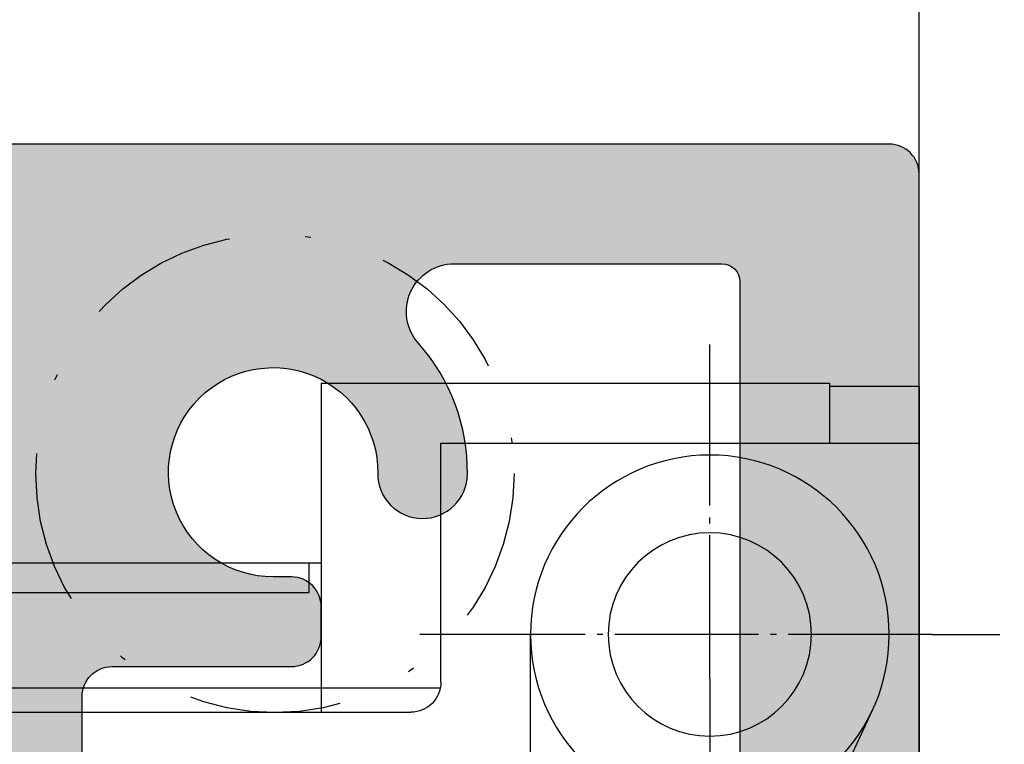
# Model space of a CAD drawing. Units: millimetres. Extents: x 12588 to 36588, y 11652 to 20284.
# Drawn here: x 17653 to 17670, y 12459 to 12472 of the extents above; entities that cross this region are included whole.
import ezdxf

# ---------------------------------------------------------------- set-up
doc = ezdxf.new("R2010")
doc.units = ezdxf.units.MM
doc.header["$LTSCALE"] = 0.2
doc.linetypes.add('DOT_CENTER', pattern=[14, 12, -1, 0, -1])
doc.linetypes.add('STRICHPUNKT', pattern=[25.4, 12.7, -6.35, 0, -6.35])
doc.layers.add('Bem_1_1', color=7, linetype='Continuous', lineweight=18)
doc.layers.add('Zarge-Kontur', color=2, linetype='Continuous')
doc.layers.add('Zarge-Schraffur', color=250, linetype='Continuous')
doc.styles.add('Bemtext', font='arial.ttf')
doc.dimstyles.new('BEM_1_1$0', dxfattribs={"dimtxt": 4, "dimasz": 2, "dimexe": 1, "dimexo": 3, "dimgap": 1, "dimtad": 1, "dimdec": 0, "dimrnd": 0.1, "dimzin": 9, "dimdsep": 46, "dimtxsty": 'Bemtext', "dimblk": 'OBLIQUE', "dimcen": 0, "dimdle": 1, "dimclrd": 151, "dimclre": 252, "dimclrt": 151, "dimadec": 0, "dimazin": 2, "dimtfac": 1, "dimtdec": 0, "dimtix": 1, "dimtmove": 0, "dimatfit": 0, "dimldrblk": 'OBLIQUE', "dimfxl": 0, "dimtolj": 1, "dimtzin": 12, "dimarcsym": 0})

# ---------------------------------------------------------------- blocks, each defined once
blk = doc.blocks.new('_Oblique')
at = {"color": 0, "linetype": 'ByBlock', "lineweight": -2}
blk.add_line((-0.5, -0.5), (0.5, 0.5), dxfattribs=at)
blk = doc.blocks.new('*D20')
at = {"layer": 'Bem_1_1', "color": 151, "lineweight": -2}
for p, q in [((17724.56571853334, 12469.51240796152), (17724.56571853334, 12477.03986859371)), ((17724.56571853334, 12468.51240796151), (17724.56571853334, 12469.51240796152)), ((17724.56571853334, 12468.51240796151), (17724.56571853334, 12466.51240796151))]:
    blk.add_line(p, q, dxfattribs=at)
at = {"layer": 'Bem_1_1', "color": 252, "lineweight": -2}
for p, q in [((17670.88661137045, 12469.51240796152), (17725.56571853334, 12469.51240796152)), ((17708.64574805646, 12468.51240796151), (17725.56571853334, 12468.51240796151))]:
    blk.add_line(p, q, dxfattribs=at)
at = {"layer": 'Defpoints', "color": 0}
for p in [(17667.88661137045, 12469.51240796152), (17705.64574805646, 12468.51240796151), (17724.56571853334, 12468.51240796151)]:
    blk.add_point(p, dxfattribs=at)
at = {"layer": 'Bem_1_1', "color": 151, "lineweight": -2, "xscale": 2, "yscale": 2, "zscale": 2}
for p, rotation in [((17724.56571853334, 12469.51240796152), 270), ((17724.56571853334, 12468.51240796151), 90)]:
    blk.add_blockref('_Oblique', p, dxfattribs=dict(at, rotation=rotation))
at = {"layer": 'Bem_1_1', "color": 151, "insert": (17721.55753299445, 12475.30317009439), "char_height": 4, "attachment_point": 5, "rotation": 90, "style": 'Bemtext'}
blk.add_mtext('\\A1;1', dxfattribs=at)
blk = doc.blocks.new('*D27')
at = {"layer": 'Bem_1_1', "color": 252, "lineweight": -2}
for p, q in [((17631.40070316954, 12469.0129848114), (17631.40070316954, 12490.51240964199)), ((17668.38661137045, 12470.09379547122), (17668.38661137045, 12490.51240964199))]:
    blk.add_line(p, q, dxfattribs=at)
at = {"layer": 'Bem_1_1', "color": 151, "lineweight": -2}
blk.add_line((17669.38661137045, 12489.51240964199), (17630.40070316954, 12489.51240964199), dxfattribs=at)
at = {"layer": 'Defpoints', "color": 0}
for p in [(17631.40070316954, 12489.51240964199), (17668.38661137045, 12467.09379547122), (17631.40070316954, 12466.0129848114)]:
    blk.add_point(p, dxfattribs=at)
at = {"layer": 'Bem_1_1', "color": 151, "lineweight": -2, "xscale": 2, "yscale": 2, "zscale": 2, "rotation": 180}
blk.add_blockref('_Oblique', (17631.40070316954, 12489.51240964199), dxfattribs=at)
at = {"layer": 'Bem_1_1', "color": 151, "lineweight": -2, "xscale": 2, "yscale": 2, "zscale": 2}
blk.add_blockref('_Oblique', (17668.38661137045, 12489.51240964199), dxfattribs=at)
at = {"layer": 'Bem_1_1', "color": 151, "insert": (17648.39909003345, 12492.55606584935), "char_height": 4, "attachment_point": 5, "style": 'Bemtext'}
blk.add_mtext('\\A1;37', dxfattribs=at)
blk = doc.blocks.new('*D33')
at = {"layer": 'Bem_1_1', "color": 252, "lineweight": -2}
for p, q in [((17650.38661156287, 12470.54263863486), (17650.38661156287, 12480.51240964314)), ((17668.38661152177, 12470.09379547237), (17668.38661152177, 12480.51240964314))]:
    blk.add_line(p, q, dxfattribs=at)
at = {"layer": 'Bem_1_1', "color": 151, "lineweight": -2}
blk.add_line((17669.38661152177, 12479.51240964314), (17649.38661156287, 12479.51240964314), dxfattribs=at)
at = {"layer": 'Defpoints', "color": 0}
for p in [(17650.38661156287, 12479.51240964314), (17650.38661156287, 12467.54263863486), (17668.38661152177, 12467.09379547237)]:
    blk.add_point(p, dxfattribs=at)
at = {"layer": 'Bem_1_1', "color": 151, "lineweight": -2, "xscale": 2, "yscale": 2, "zscale": 2, "rotation": 180}
blk.add_blockref('_Oblique', (17650.38661156287, 12479.51240964314), dxfattribs=at)
at = {"layer": 'Bem_1_1', "color": 151, "lineweight": -2, "xscale": 2, "yscale": 2, "zscale": 2}
blk.add_blockref('_Oblique', (17668.38661152177, 12479.51240964314), dxfattribs=at)
at = {"layer": 'Bem_1_1', "color": 151, "insert": (17659.38661154232, 12482.55470159402), "char_height": 4, "attachment_point": 5, "style": 'Bemtext'}
blk.add_mtext('\\A1;18', dxfattribs=at)
blk = doc.blocks.new('*D34')
at = {"layer": 'Bem_1_1', "color": 252, "lineweight": -2}
for p, q in [((17668.38763188488, 12436.21240796152), (17668.38763188488, 12490.51343015642)), ((18080.14683369745, 12425.23011149531), (18080.14683369745, 12490.51343015642))]:
    blk.add_line(p, q, dxfattribs=at)
at = {"layer": 'Bem_1_1', "color": 151, "lineweight": -2}
blk.add_line((17667.38763188488, 12489.51343015642), (18081.14683369745, 12489.51343015642), dxfattribs=at)
at = {"layer": 'Defpoints', "color": 0}
for p in [(18080.14683369745, 12489.51343015642), (17668.38763188488, 12433.21240796152), (18080.14683369745, 12422.23011149531)]:
    blk.add_point(p, dxfattribs=at)
at = {"layer": 'Bem_1_1', "color": 151, "lineweight": -2, "xscale": 2, "yscale": 2, "zscale": 2, "rotation": 180}
blk.add_blockref('_Oblique', (17668.38763188488, 12489.51343015642), dxfattribs=at)
at = {"layer": 'Bem_1_1', "color": 151, "lineweight": -2, "xscale": 2, "yscale": 2, "zscale": 2}
blk.add_blockref('_Oblique', (18080.14683369745, 12489.51343015642), dxfattribs=at)
at = {"layer": 'Bem_1_1', "color": 151, "insert": (17731.80066391962, 12496.68714548156), "char_height": 4, "attachment_point": 5, "style": 'Bemtext'}
blk.add_mtext('\\A1;ZFM - B = WÖ - 74\\PZFM - H = WÖ - 37', dxfattribs=at)
blk = doc.blocks.new('*D35')
at = {"layer": 'Bem_1_1', "color": 252, "lineweight": -2}
for p, q in [((17631.40070316954, 12426.62389765528), (17631.40070316954, 12510.51240964199)), ((18120.12187637146, 12426.51240964199), (18120.12187637146, 12510.51240964199))]:
    blk.add_line(p, q, dxfattribs=at)
at = {"layer": 'Bem_1_1', "color": 151, "lineweight": -2}
blk.add_line((17630.40070316954, 12509.51240964199), (18121.12187637146, 12509.51240964199), dxfattribs=at)
at = {"layer": 'Defpoints', "color": 0}
for p in [(18120.12187637146, 12509.51240964199), (17631.40070316954, 12423.62389765528), (18120.12187637146, 12423.51240964199)]:
    blk.add_point(p, dxfattribs=at)
at = {"layer": 'Bem_1_1', "color": 151, "lineweight": -2, "xscale": 2, "yscale": 2, "zscale": 2, "rotation": 180}
blk.add_blockref('_Oblique', (17631.40070316954, 12509.51240964199), dxfattribs=at)
at = {"layer": 'Bem_1_1', "color": 151, "lineweight": -2, "xscale": 2, "yscale": 2, "zscale": 2}
blk.add_blockref('_Oblique', (18120.12187637146, 12509.51240964199), dxfattribs=at)
at = {"layer": 'Bem_1_1', "color": 151, "insert": (17712.60548422151, 12512.94897171566), "char_height": 4, "attachment_point": 5, "style": 'Bemtext'}
blk.add_mtext('\\A1;WÖ', dxfattribs=at)
blk = doc.blocks.new('A$C1DFC3766')
at = {"color": 252, "linetype": 'Continuous'}
for p, q in [((-3, 3.049999999999997), (-3, 15.05088919539999)), ((-9.5, 13.77771899999999), (-9.5, 7.199999999999989)), ((-5.424366048299987, 11.99189910359998), (-3.781076940499986, 8.467854872299995)), ((-20.5, 8.5), (-11.5, 8.5)), ((-13, 3), (-13, 8.5)), ((-11.01316524979998, 8.099999999999994), (-21, 8.099999999999994)), ((-11, 8), (-11, 4)), ((-20.5, 6.5), (-13.19999999999999, 6.5)), ((-13.19999999999999, 6.5), (-13.19999999999999, 6)), ((-20.534963406, 6), (-13, 6)), ((-11, 4), (-3, 4)), ((-4.5, 3), (-4.5, 4)), ((-13, 3), (-4.5, 3)), ((-4.5, 3.049999999999997), (-3, 3.049999999999997))]:
    blk.add_line(p, q, dxfattribs=at)
at = {"color": 252, "linetype": 'DOT_CENTER'}
for p, q in [((-6.5, 7.942499999999995), (-6.5, 12.05)), ((-6.5, 7.942499999999995), (-6.5, 3.487499999999997)), ((-10.21249999999998, 7.199999999999989), (-11.34999999999999, 7.199999999999989)), ((-2.787499999999994, 7.199999999999989), (-10.21249999999998, 7.199999999999989)), ((-2.787499999999994, 7.199999999999989), (-1.649999999999977, 7.199999999999989)), ((-6.5, 3.487499999999997), (-6.5, 2.349999999999994))]:
    blk.add_line(p, q, dxfattribs=at)
at = {"color": 252, "linetype": 'Continuous'}
for radius in [3, 1.700000000000017]:
    blk.add_circle((-6.5, 7.199999999999989), radius, dxfattribs=at)
blk.add_arc((-11.5, 8), 0.5, 0, 90, dxfattribs=at)

msp = doc.modelspace()

# ---------------------------------------------------------------- hatches: boundary and pattern name
at = {"layer": 'Zarge-Schraffur'}
h = msp.add_hatch(color=256, dxfattribs=at)
h.paths.add_polyline_path([(17650.82803272669, 12463.88336121459, 0.4142135623730515), (17650.82803272669, 12464.16620392706), (17650.44519001422, 12464.54904663954, -0.1989123673796195), (17650.38661137045, 12464.69046799578), (17650.38661137045, 12469.01240796152, -0.4142135623730951), (17650.88661137045, 12469.51240796152), (17667.88661137045, 12469.51240796152, -0.4142135623730955), (17668.38661137045, 12469.01240796152), (17668.38661137045, 12421.71240796152, 0.414213562373095), (17668.58661137045, 12421.51240796152), (17670.13661137045, 12421.51240796152, -0.4142135623731119), (17670.88661137045, 12420.76240796152, -0.4142135623731117), (17670.13661137045, 12420.01240796152), (17668.58661137045, 12420.01240796152, 0.4142135623730951), (17668.38661137045, 12419.81240796152), (17668.38661137045, 12417.71240796152, 0.414213562373095), (17668.58661137045, 12417.51240796152), (17670.13661137045, 12417.51240796152, -0.4142135623731784), (17670.88661137045, 12416.76240796152, -0.4142135623730173), (17670.13661137045, 12416.01240796152), (17668.58661137045, 12416.01240796152, 0.4142135623730951), (17668.38661137045, 12415.81240796152), (17668.38661137045, 12410.71240796152, 0.5587951940364422), (17668.67674012582, 12410.53386718899, -0.1052852310590597), (17674.22692174725, 12411.99660825072, -0.2113892163636368), (17674.37791769889, 12411.93825892061), (17674.74519001422, 12411.57098660528, 0.4142135623734849), (17675.02803272669, 12411.57098660528), (17675.39530504201, 12411.93825892061, -0.2113892163635052), (17675.54630099365, 12411.99660825072, -0.1052852310590464), (17681.09648261509, 12410.53386718899, 0.5587951940364684), (17681.38661137045, 12410.71240796152), (17681.38661137045, 12415.81240796152, 0.4142135623730741), (17681.18661137045, 12416.01240796152), (17679.63661137045, 12416.01240796152, -0.4142135623731397), (17678.88661137045, 12416.76240796152, -0.4142135623730506), (17679.63661137045, 12417.51240796152), (17681.18661137045, 12417.51240796152, 0.4142135623730951), (17681.38661137045, 12417.71240796152), (17681.38661137045, 12419.81240796152, 0.414213562373095), (17681.18661137045, 12420.01240796152), (17679.63661137045, 12420.01240796152, -0.4142135623731004), (17678.88661137045, 12420.76240796152, -0.4142135623730616), (17679.63661137045, 12421.51240796152), (17682.88661137045, 12421.51240796152, -0.4142135623730949), (17683.38661137045, 12421.01240796152), (17683.38661137045, 12408.01240796152, -0.4142135623730949), (17682.88661137045, 12407.51240796152), (17665.88661137045, 12407.51240796152, -0.4142135623730951), (17665.38661137045, 12408.01240796152), (17665.38661137045, 12432.66240796152, 0.730550098612783), (17661.75635577899, 12433.82097030621), (17661.39249763396, 12433.30897215767, -0.4142135623730122), (17660.97417494354, 12433.23821817066), (17650.47075513598, 12440.70261009989, -0.242849396137067), (17650.38661137045, 12440.86563565903), (17650.38661137045, 12463.35909714588, -0.1989123673796966), (17650.44519001422, 12463.50051850212)])
h.paths.add_polyline_path([(17657.58164762492, 12462.27478257083), (17657.88661137045, 12462.27478257083, -0.414213562373145), (17658.38661137045, 12461.77478257083), (17658.38661137045, 12461.27478257083, -0.4142135623730228), (17657.88661137045, 12460.77478257083), (17654.88661137045, 12460.77478257083, 0.4142135623730551), (17654.38661137045, 12460.27478257083), (17654.38661137045, 12454.67809338647, -0.1989123673796134), (17654.32803272669, 12454.53667203023), (17653.94519001422, 12454.15382931776, 0.4142135623731062), (17653.94519001422, 12453.87098660528), (17654.32803272669, 12453.48814389281, -0.1989123673796951), (17654.38661137045, 12453.34672253657), (17654.38661137045, 12450.51240796152, 0.4142135623730951), (17654.88661137045, 12450.01240796152), (17657.88661137045, 12450.01240796152, -0.4142135623730951), (17658.38661137045, 12449.51240796152), (17658.38661137045, 12449.01240796152, -0.4142135623730951), (17657.88661137045, 12448.51240796152), (17653.88661137045, 12448.51240796152, 0.4142135623730742), (17653.38661137045, 12448.01240796152), (17653.38661137045, 12443.18229341646, 0.2428493961370894), (17653.59697078428, 12442.7747295186), (17656.70758236285, 12440.56413293315, -0.1279465396762359), (17656.77234034483, 12440.4870055976), (17656.94797938606, 12440.11769752016, 0.2601518475690351), (17657.10687134162, 12440.00477888485), (17657.51339898582, 12439.96036263366, -0.1279465396760178), (17657.6075329594, 12439.92457133391), (17660.66260718276, 12437.75344309246, 0.4142135623730716), (17660.94148897638, 12437.80061241714), (17665.33114970917, 12443.97746512348, 0.1557018786125257), (17665.38661137045, 12444.15124947519), (17665.38661137045, 12467.21240796152, 0.4142135623730795), (17665.08661137045, 12467.51240796152), (17660.6113620932, 12467.51240796152, 0.6467796654492102), (17660.01289997601, 12466.18151899546, -0.1858728544307864), (17660.83150199882, 12463.99401654349, -1), (17659.33156921087, 12464.00821624842, 2.430466974722149)], flags=16)

# ---------------------------------------------------------------- linework, layer by layer
at = {"color": 4, "linetype": 'STRICHPUNKT'}
msp.add_circle((17657.61164762492, 12464.00478257083), 4, dxfattribs=at)
at = {"layer": 'Zarge-Kontur'}
for points in [[(17668.58661137045, 12421.51240796152, -0.4142135623730951), (17668.38661137045, 12421.71240796152), (17668.38661137045, 12469.01240796152, 0.4142135623730951), (17667.88661137045, 12469.51240796152), (17650.88661137045, 12469.51240796152, 0.4142135623730951), (17650.38661137045, 12469.01240796152)], [(17654.38661137045, 12454.67809338647), (17654.38661137045, 12460.27478257083, -0.4142135623730791), (17654.88661137045, 12460.77478257083), (17657.88661137045, 12460.77478257083, 0.4142135623730902), (17658.38661137045, 12461.27478257083), (17658.38661137045, 12461.77478257083, 0.4142135623730951), (17657.88661137045, 12462.27478257083), (17657.58164762492, 12462.27478257083, -2.4304669747221), (17659.33156921087, 12464.00821624842, 0.9999999999998864), (17660.83150199882, 12463.99401654349, 0.1858728544307894), (17660.01289997601, 12466.18151899546, -0.6467796654491577), (17660.6113620932, 12467.51240796152), (17665.08661137045, 12467.51240796152, -0.4142135623730396), (17665.38661137045, 12467.21240796152), (17665.38661137045, 12444.15124947519, -0.155701878612526)]]:
    msp.add_lwpolyline(points, format="xyb", dxfattribs=at)

# ---------------------------------------------------------------- block references
at = {"xscale": -1, "rotation": 180}
msp.add_blockref('A$C1DFC3766', (17671.38661137045, 12468.51240796152), dxfattribs=at)

# ---------------------------------------------------------------- dimensions: what is measured, and where the dimension line sits
at = {"layer": 'Bem_1_1'}
for base, p1, p2, text, picture, middle in [((18080.14683369745, 12489.51343015642), (17668.38763188488, 12433.21240796152), (18080.14683369745, 12422.23011149531), 'ZFM - B = WÖ - 74\\PZFM - H = WÖ - 37', '*D34', (17731.80066391962, 12489.51343015642)), ((18120.12187637146, 12509.51240964199), (17631.40070316954, 12423.62389765528), (18120.12187637146, 12423.51240964199), 'WÖ', '*D35', (17712.60548422151, 12509.51240964199))]:
    dim = msp.add_linear_dim(base=base, p1=p1, p2=p2, text=text, dimstyle='BEM_1_1$0', dxfattribs=at)
    dim.commit()
    dim.dimension.update_dxf_attribs({"geometry": picture, "text_midpoint": middle, "dimtype": 128})
for base, p1, p2, angle, picture, middle in [((17631.40070316954, 12489.51240964199), (17668.38661137045, 12467.09379547122), (17631.40070316954, 12466.0129848114), 180, '*D27', (17648.39909003345, 12489.51240964199)), ((17724.56571853334, 12468.51240796151), (17667.88661137045, 12469.51240796152), (17705.64574805646, 12468.51240796151), 90, '*D20', (17724.56571853334, 12475.30317009439))]:
    dim = msp.add_linear_dim(base=base, p1=p1, p2=p2, angle=angle, dimstyle='BEM_1_1$0', dxfattribs=at)
    dim.commit()
    dim.dimension.update_dxf_attribs({"geometry": picture, "text_midpoint": middle, "dimtype": 128})
dim = msp.add_linear_dim(base=(17650.38661156287, 12479.51240964314), p1=(17668.38661152177, 12467.09379547237), p2=(17650.38661156287, 12467.54263863486), angle=180, dimstyle='BEM_1_1$0', dxfattribs=at)
dim.commit()
dim.dimension.update_dxf_attribs({"geometry": '*D33', "text_midpoint": (17659.38661154232, 12482.55470159402)})

doc.saveas('drawing.dxf')
